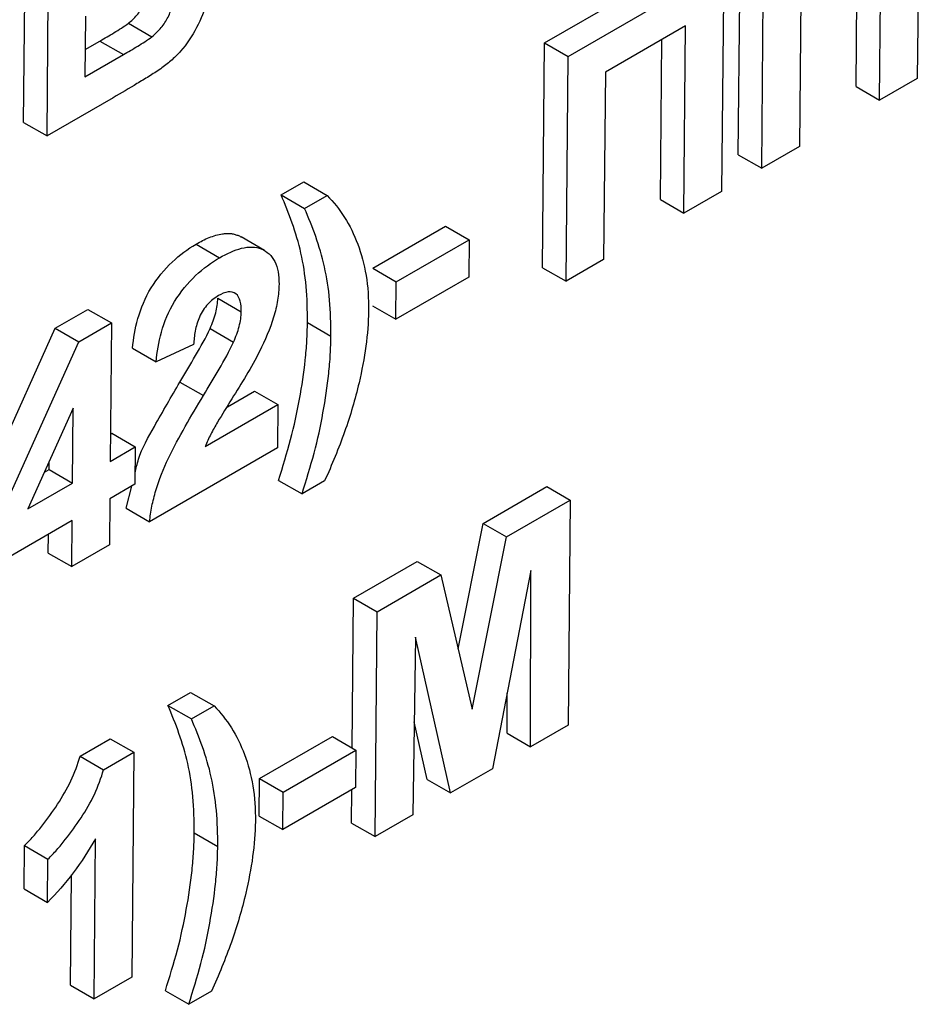
# Model space of a CAD drawing. Units: millimetres. Extents: x -88067 to 419, y -29 to 51168.
# Drawn here: x 368 to 370, y 120 to 122 of the extents above; entities that cross this region are included whole.
import ezdxf

# ---------------------------------------------------------------- set-up
doc = ezdxf.new("R2010")
doc.units = ezdxf.units.MM

msp = doc.modelspace()

# ---------------------------------------------------------------- linework, layer by layer
at = {"color": 7, "linetype": 'Continuous', "lineweight": 25}
for p, q in [((369.865535, 122.624759), (369.860906, 122.117092)), ((367.842506, 122.017938), (367.847135, 122.525604)), ((367.895542, 121.987321), (367.90017, 122.494987)), ((369.775918, 122.068029), (369.779774, 122.491085)), ((369.722882, 122.098646), (369.726177, 122.460144)), ((369.456583, 121.944916), (369.461212, 122.452582)), ((369.509619, 121.914299), (369.514248, 122.421965)), ((369.01927, 122.197454), (369.370557, 122.400248)), ((369.072306, 122.166837), (369.423593, 122.369631)), ((369.423593, 122.369631), (369.418965, 121.861965)), ((369.598465, 122.386417), (369.594608, 121.963362)), ((367.982548, 122.257675), (367.981302, 122.120995)), ((368.079416, 122.242005), (368.132452, 122.211388)), ((369.337833, 122.235957), (369.156523, 122.131289)), ((369.333976, 121.812902), (369.337833, 122.235957)), ((367.981864, 122.182553), (368.015026, 122.201697)), ((368.015026, 122.201697), (368.068062, 122.17108)), ((369.014642, 121.689788), (369.01927, 122.197454)), ((369.01927, 122.197454), (369.072306, 122.166837)), ((369.28094, 121.843519), (369.284236, 122.205016)), ((367.981302, 122.120995), (368.068062, 122.17108)), ((369.067678, 121.659171), (369.072306, 122.166837)), ((369.156523, 122.131289), (369.152666, 121.708234)), ((369.722882, 122.098646), (369.775918, 122.068029)), ((369.860906, 122.117092), (369.775918, 122.068029)), ((368.045158, 122.073693), (367.895542, 121.987321)), ((367.842506, 122.017938), (367.895542, 121.987321)), ((369.456583, 121.944916), (369.509619, 121.914299)), ((369.594608, 121.963362), (369.509619, 121.914299)), ((368.424348, 121.854013), (368.475342, 121.883451)), ((368.475342, 121.883451), (368.528378, 121.852834)), ((368.424348, 121.854013), (368.477384, 121.823396)), ((369.418965, 121.861965), (369.333976, 121.812902)), ((368.477384, 121.823396), (368.528378, 121.852834)), ((369.28094, 121.843519), (369.333976, 121.812902)), ((368.631377, 121.68866), (368.795688, 121.783515)), ((368.795688, 121.783515), (368.848724, 121.752898)), ((368.232061, 121.743008), (368.285097, 121.712391)), ((368.386733, 121.728724), (368.333697, 121.759341)), ((368.684413, 121.658043), (368.848724, 121.752898)), ((368.848724, 121.752898), (368.847953, 121.668287)), ((369.152666, 121.708234), (369.067678, 121.659171)), ((368.631377, 121.68866), (368.684413, 121.658043)), ((369.014642, 121.689788), (369.067678, 121.659171)), ((368.847953, 121.668287), (368.683641, 121.573432)), ((368.683641, 121.573432), (368.684413, 121.658043)), ((368.281322, 121.62102), (368.334358, 121.590403)), ((367.914268, 121.553076), (367.988013, 121.595648)), ((367.988013, 121.595648), (368.041049, 121.565031)), ((368.630605, 121.604049), (368.683641, 121.573432)), ((367.967304, 121.522459), (368.041049, 121.565031)), ((368.041049, 121.565031), (368.038201, 121.252621)), ((368.483722, 121.566193), (368.536757, 121.535576)), ((367.72453, 121.132473), (367.914268, 121.553076)), ((367.914268, 121.553076), (367.967304, 121.522459)), ((368.263966, 121.552631), (368.317002, 121.522014)), ((367.777566, 121.101856), (367.967304, 121.522459)), ((368.088663, 121.507878), (368.141699, 121.477261)), ((368.2266, 121.516765), (368.141699, 121.477261)), ((368.195582, 121.431618), (368.248618, 121.401001)), ((368.302954, 121.376054), (368.363951, 121.411267)), ((368.363951, 121.411267), (368.416987, 121.38065)), ((367.954753, 121.372577), (367.852111, 121.145194)), ((367.953212, 121.203558), (367.954753, 121.372577)), ((368.252764, 121.285846), (368.416987, 121.38065)), ((368.416987, 121.38065), (368.416097, 121.283022)), ((368.038762, 121.314179), (368.041824, 121.315947)), ((368.041824, 121.315947), (368.09486, 121.28533)), ((368.038201, 121.252621), (368.09486, 121.28533)), ((368.09486, 121.28533), (368.094089, 121.200719)), ((368.416097, 121.283022), (368.127135, 121.116207)), ((367.889494, 121.228008), (367.900176, 121.234175)), ((367.900176, 121.234175), (367.900339, 121.252034)), ((367.900176, 121.234175), (367.953212, 121.203558)), ((368.418474, 121.209668), (368.47151, 121.179051)), ((367.852111, 121.145194), (367.953212, 121.203558)), ((368.094089, 121.200719), (368.03743, 121.16801)), ((368.074099, 121.146824), (368.086742, 121.196478)), ((368.522503, 121.208489), (368.47151, 121.179051)), ((368.880453, 121.112508), (369.024226, 121.195506)), ((369.024226, 121.195506), (369.077262, 121.164889)), ((368.03743, 121.16801), (368.03648, 121.063874)), ((368.933489, 121.081891), (369.077262, 121.164889)), ((369.077262, 121.164889), (369.072634, 120.657223)), ((368.074099, 121.146824), (368.127135, 121.116207)), ((367.952441, 121.118947), (367.776797, 121.01755)), ((367.951491, 121.014811), (367.952441, 121.118947)), ((368.823977, 120.828963), (368.880453, 121.112508)), ((368.880453, 121.112508), (368.933489, 121.081891)), ((367.898456, 121.045428), (367.898844, 121.088006)), ((368.855967, 120.692686), (368.933489, 121.081891)), ((368.03648, 121.063874), (367.951491, 121.014811)), ((367.898456, 121.045428), (367.951491, 121.014811)), ((368.58795, 120.943649), (368.731723, 121.026647)), ((368.731723, 121.026647), (368.784759, 120.99603)), ((368.640986, 120.913032), (368.784759, 120.99603)), ((368.784759, 120.99603), (368.855967, 120.692686)), ((368.988455, 121.006189), (368.901859, 120.558637)), ((368.987645, 120.60816), (368.988455, 121.006189)), ((368.584865, 120.605214), (368.58795, 120.943649)), ((368.58795, 120.943649), (368.640986, 120.913032)), ((368.636358, 120.405366), (368.640986, 120.913032)), ((368.727823, 120.85573), (368.721347, 120.454429)), ((368.807132, 120.503952), (368.727823, 120.85573)), ((368.168672, 120.701605), (368.219665, 120.731043)), ((368.219665, 120.731043), (368.272701, 120.700426)), ((368.934609, 120.638777), (368.934792, 120.728844)), ((368.168672, 120.701605), (368.221708, 120.670988)), ((368.221708, 120.670988), (368.272701, 120.700426)), ((368.754096, 120.534569), (368.724741, 120.664774)), ((369.072634, 120.657223), (368.987645, 120.60816)), ((368.3757, 120.536251), (368.540012, 120.631106)), ((368.540012, 120.631106), (368.593048, 120.600489)), ((368.934609, 120.638777), (368.987645, 120.60816)), ((367.970188, 120.587023), (368.038356, 120.626375)), ((368.038356, 120.626375), (368.091392, 120.595758)), ((367.970188, 120.587023), (368.023224, 120.556406)), ((368.023224, 120.556406), (368.091392, 120.595758)), ((368.091392, 120.595758), (368.086764, 120.088092)), ((368.428736, 120.505634), (368.593048, 120.600489)), ((368.593048, 120.600489), (368.592276, 120.515878)), ((368.901859, 120.558637), (368.807132, 120.503952)), ((368.374929, 120.45164), (368.3757, 120.536251)), ((368.3757, 120.536251), (368.428736, 120.505634)), ((368.754096, 120.534569), (368.807132, 120.503952)), ((368.592276, 120.515878), (368.427965, 120.421023)), ((368.427965, 120.421023), (368.428736, 120.505634)), ((368.583322, 120.435983), (368.584007, 120.511104)), ((368.721347, 120.454429), (368.636358, 120.405366)), ((368.374929, 120.45164), (368.427965, 120.421023)), ((368.583322, 120.435983), (368.636358, 120.405366)), ((368.228045, 120.413785), (368.281081, 120.383168)), ((368.001775, 120.039029), (368.00507, 120.400456)), ((367.843638, 120.287367), (367.844528, 120.384995)), ((367.844528, 120.384995), (367.897564, 120.354378)), ((367.896674, 120.25675), (367.897564, 120.354378)), ((367.948739, 120.069646), (367.951015, 120.319362)), ((367.843638, 120.287367), (367.896674, 120.25675)), ((368.086764, 120.088092), (368.001775, 120.039029)), ((367.948739, 120.069646), (368.001775, 120.039029)), ((368.162798, 120.05726), (368.215834, 120.026643)), ((368.266827, 120.05608), (368.215834, 120.026643))]:
    msp.add_line(p, q, dxfattribs=at)
for points, knots in [([(368.265169, 122.347082), (368.264814, 122.338072), (368.264335, 122.329018), (368.261471, 122.310228), (368.25931, 122.300572), (368.25104, 122.270965), (368.243546, 122.251217), (368.223337, 122.21266), (368.21109, 122.194453), (368.189975, 122.17074), (368.182611, 122.163475), (368.167687, 122.150326), (368.160007, 122.144626), (368.152311, 122.13899)], [0, 0, 0, 0, 0.125, 0.125, 0.25, 0.25, 0.5, 0.5, 0.75, 0.75, 0.875, 0.875, 1, 1, 1, 1]), ([(368.079416, 122.242005), (368.085972, 122.247367), (368.092378, 122.253091), (368.104197, 122.266905), (368.109737, 122.274768), (368.118676, 122.291413), (368.122065, 122.300129), (368.126334, 122.317246), (368.126884, 122.325195), (368.127184, 122.333008)], [0, 0, 0, 0, 0.25, 0.25, 0.5, 0.5, 0.75, 0.75, 1, 1, 1, 1]), ([(368.132452, 122.211388), (368.139008, 122.21675), (368.145413, 122.222474), (368.157233, 122.236288), (368.162773, 122.244152), (368.171712, 122.260796), (368.175101, 122.269512), (368.17937, 122.286629), (368.17992, 122.294578), (368.18022, 122.302391)], [0, 0, 0, 0, 0.25, 0.25, 0.5, 0.5, 0.75, 0.75, 1, 1, 1, 1]), ([(368.015026, 122.201697), (368.025773, 122.207841), (368.036523, 122.214156), (368.058018, 122.227237), (368.06876, 122.233893), (368.079416, 122.242005)], [0, 0, 0, 0, 0.5, 0.5, 1, 1, 1, 1]), ([(368.068062, 122.17108), (368.078809, 122.177224), (368.089558, 122.183539), (368.111054, 122.19662), (368.121796, 122.203276), (368.132452, 122.211388)], [0, 0, 0, 0, 0.5, 0.5, 1, 1, 1, 1]), ([(368.152311, 122.13899), (368.143398, 122.132987), (368.134464, 122.127299), (368.125531, 122.121755), (368.1166, 122.116213), (368.107667, 122.110747), (368.098733, 122.105401), (368.080875, 122.094716), (368.063016, 122.084147), (368.045158, 122.073693)], [0, 0, 0, 0, 0.000151654524, 0.000151654524, 0.000151654524, 0.000303238689, 0.000303238689, 0.000303238689, 0.000606227096, 0.000606227096, 0.000606227096, 0.000606227096]), ([(368.483722, 121.566193), (368.483675, 121.593888), (368.483061, 121.621223), (368.478278, 121.673625), (368.474446, 121.698711), (368.458285, 121.770357), (368.44187, 121.812718), (368.424348, 121.854013)], [0, 0, 0, 0, 0.25, 0.25, 0.5, 0.5, 1, 1, 1, 1]), ([(368.528378, 121.852834), (368.542639, 121.837946), (368.555881, 121.821738), (368.579085, 121.785083), (368.588934, 121.764848), (368.605504, 121.720984), (368.611751, 121.697456), (368.620194, 121.647229), (368.621858, 121.620113), (368.62181, 121.591656)], [0, 0, 0, 0, 0.25, 0.25, 0.5, 0.5, 0.75, 0.75, 1, 1, 1, 1]), ([(368.536757, 121.535576), (368.536711, 121.563271), (368.536097, 121.590606), (368.531314, 121.643008), (368.527482, 121.668094), (368.511321, 121.73974), (368.494906, 121.782101), (368.477384, 121.823396)], [0, 0, 0, 0, 0.25, 0.25, 0.5, 0.5, 1, 1, 1, 1]), ([(368.232061, 121.743008), (368.237057, 121.745784), (368.247066, 121.751345), (368.262114, 121.758183), (368.277079, 121.763304), (368.290072, 121.766312), (368.300896, 121.767286), (368.309774, 121.767134), (368.318287, 121.765739), (368.326114, 121.763), (368.331424, 121.761085), (368.333606, 121.759364), (368.333676, 121.759309)], [0, 0, 0, 0, 0.13436286, 0.26924385, 0.4067929, 0.54565193, 0.63459535, 0.72411274, 0.81572279, 0.90807598, 0.99702219, 1, 1, 1, 1]), ([(368.088663, 121.507878), (368.090998, 121.529826), (368.09426, 121.552012), (368.107283, 121.598058), (368.117046, 121.622068), (368.144188, 121.666185), (368.160752, 121.686016), (368.195423, 121.719166), (368.213694, 121.732128), (368.232061, 121.743008)], [0, 0, 0, 0, 0.25, 0.25, 0.5, 0.5, 0.75, 0.75, 1, 1, 1, 1]), ([(368.285097, 121.712391), (368.302086, 121.721826), (368.31886, 121.729731), (368.351321, 121.737768), (368.366568, 121.737429), (368.392485, 121.727017), (368.402959, 121.7174), (368.413282, 121.696919), (368.415625, 121.689011), (368.418893, 121.671794), (368.419388, 121.662304), (368.419466, 121.652585)], [0, 0, 0, 0, 0.25, 0.25, 0.5, 0.5, 0.75, 0.75, 0.875, 0.875, 1, 1, 1, 1]), ([(368.141699, 121.477261), (368.144034, 121.499209), (368.147296, 121.521395), (368.160319, 121.567441), (368.170082, 121.591451), (368.197224, 121.635568), (368.213788, 121.655399), (368.248459, 121.688549), (368.26673, 121.701511), (368.285097, 121.712391)], [0, 0, 0, 0, 0.25, 0.25, 0.5, 0.5, 0.75, 0.75, 1, 1, 1, 1]), ([(368.334358, 121.590403), (368.334169, 121.598719), (368.333854, 121.606941), (368.330125, 121.621065), (368.326839, 121.626982), (368.317346, 121.634466), (368.311188, 121.635958), (368.297538, 121.634258), (368.28998, 121.630636), (368.282555, 121.626758)], [0, 0, 0, 0, 0.25, 0.25, 0.5, 0.5, 0.75, 0.75, 1, 1, 1, 1]), ([(368.419466, 121.652585), (368.419132, 121.640803), (368.41832, 121.628798), (368.414191, 121.603616), (368.411111, 121.590877), (368.399372, 121.552313), (368.387853, 121.526143), (368.375457, 121.500525)], [0, 0, 0, 0, 0.25, 0.25, 0.5, 0.5, 1, 1, 1, 1]), ([(368.282555, 121.626758), (368.27435, 121.621597), (368.26617, 121.615863), (368.25104, 121.599055), (368.244509, 121.588958), (368.235136, 121.567956), (368.232182, 121.557222), (368.228273, 121.536597), (368.227235, 121.526567), (368.2266, 121.516765)], [0, 0, 0, 0, 0.25, 0.25, 0.5, 0.5, 0.75, 0.75, 1, 1, 1, 1]), ([(368.263966, 121.552631), (368.268757, 121.564335), (368.273365, 121.576106), (368.279551, 121.5994), (368.280757, 121.610334), (368.281322, 121.62102)], [0, 0, 0, 0, 0.5, 0.5, 1, 1, 1, 1]), ([(368.317002, 121.522014), (368.321793, 121.533718), (368.326401, 121.545489), (368.332587, 121.568783), (368.333793, 121.579717), (368.334358, 121.590403)], [0, 0, 0, 0, 0.5, 0.5, 1, 1, 1, 1]), ([(368.62181, 121.591656), (368.621211, 121.566013), (368.61933, 121.539662), (368.611902, 121.485384), (368.606479, 121.457706), (368.600167, 121.429748)], [0, 0, 0, 0, 0.5, 0.5, 1, 1, 1, 1]), ([(368.418474, 121.209668), (368.427957, 121.240511), (368.437419, 121.271351), (368.453936, 121.332732), (368.460328, 121.362941), (368.471147, 121.422852), (368.475613, 121.45239), (368.480209, 121.495758), (368.48151, 121.510112), (368.483155, 121.538392), (368.48344, 121.552294), (368.483722, 121.566193)], [0, 0, 0, 0, 0.25, 0.25, 0.5, 0.5, 0.75, 0.75, 0.875, 0.875, 1, 1, 1, 1]), ([(368.195582, 121.431618), (368.207508, 121.451525), (368.219432, 121.471435), (368.24269, 121.511597), (368.254273, 121.531698), (368.263966, 121.552631)], [0, 0, 0, 0, 0.5, 0.5, 1, 1, 1, 1]), ([(368.248618, 121.401001), (368.260544, 121.420908), (368.272468, 121.440818), (368.295726, 121.48098), (368.307309, 121.501081), (368.317002, 121.522014)], [0, 0, 0, 0, 0.5, 0.5, 1, 1, 1, 1]), ([(368.47151, 121.179051), (368.480992, 121.209894), (368.490455, 121.240734), (368.506971, 121.302115), (368.513364, 121.332324), (368.524183, 121.392235), (368.528649, 121.421773), (368.533245, 121.465141), (368.534546, 121.479495), (368.536191, 121.507775), (368.536476, 121.521677), (368.536757, 121.535576)], [0, 0, 0, 0, 0.25, 0.25, 0.5, 0.5, 0.75, 0.75, 0.875, 0.875, 1, 1, 1, 1]), ([(368.375457, 121.500525), (368.357005, 121.463664), (368.334661, 121.428745), (368.301881, 121.376176), (368.29106, 121.358599), (368.275238, 121.332034), (368.270162, 121.323082), (368.260797, 121.304791), (368.256703, 121.295357), (368.252764, 121.285846)], [0, 0, 0, 0, 0.5, 0.5, 0.75, 0.75, 0.875, 0.875, 1, 1, 1, 1]), ([(368.094322, 121.226244), (368.09662, 121.236625), (368.104416, 121.27183), (368.143497, 121.341794), (368.176411, 121.398556), (368.195582, 121.431618)], [0, 0, 0, 0, 0.148632056, 0.504095577, 1, 1, 1, 1]), ([(368.600167, 121.429748), (368.591323, 121.393178), (368.580677, 121.356221), (368.554337, 121.282056), (368.538979, 121.245211), (368.522503, 121.208489)], [0, 0, 0, 0, 0.5, 0.5, 1, 1, 1, 1]), ([(368.127135, 121.116207), (368.128506, 121.127787), (368.129944, 121.13938), (368.134707, 121.162939), (368.13777, 121.174854), (368.148492, 121.210903), (368.158389, 121.235699), (368.181493, 121.283923), (368.194426, 121.307679), (368.220879, 121.354692), (368.234722, 121.377861), (368.248618, 121.401001)], [0, 0, 0, 0, 0.125, 0.125, 0.25, 0.25, 0.5, 0.5, 0.75, 0.75, 1, 1, 1, 1]), ([(368.228045, 120.413785), (368.227998, 120.44148), (368.227385, 120.468814), (368.222602, 120.521217), (368.218769, 120.546303), (368.202609, 120.617949), (368.186193, 120.66031), (368.168672, 120.701605)], [0, 0, 0, 0, 0.25, 0.25, 0.5, 0.5, 1, 1, 1, 1]), ([(368.272701, 120.700426), (368.286962, 120.685538), (368.300204, 120.66933), (368.323409, 120.632675), (368.333258, 120.61244), (368.349828, 120.568576), (368.356074, 120.545048), (368.364517, 120.494821), (368.366182, 120.467705), (368.366134, 120.439248)], [0, 0, 0, 0, 0.25, 0.25, 0.5, 0.5, 0.75, 0.75, 1, 1, 1, 1]), ([(368.281081, 120.383168), (368.281034, 120.410863), (368.280421, 120.438197), (368.275638, 120.4906), (368.271805, 120.515686), (368.255645, 120.587332), (368.239229, 120.629693), (368.221708, 120.670988)], [0, 0, 0, 0, 0.25, 0.25, 0.5, 0.5, 1, 1, 1, 1]), ([(367.844528, 120.384995), (367.85134, 120.391834), (367.858141, 120.398692), (367.871211, 120.413394), (367.877535, 120.421136), (367.896202, 120.444924), (367.908042, 120.46142), (367.930581, 120.495583), (367.940823, 120.513119), (367.958003, 120.549573), (367.964943, 120.568442), (367.970188, 120.587023)], [0, 0, 0, 0, 0.125, 0.125, 0.25, 0.25, 0.5, 0.5, 0.75, 0.75, 1, 1, 1, 1]), ([(367.897564, 120.354378), (367.904375, 120.361217), (367.911177, 120.368075), (367.924247, 120.382777), (367.930571, 120.390519), (367.949238, 120.414307), (367.961078, 120.430803), (367.983617, 120.464966), (367.993859, 120.482502), (368.011039, 120.518956), (368.017979, 120.537825), (368.023224, 120.556406)], [0, 0, 0, 0, 0.125, 0.125, 0.25, 0.25, 0.5, 0.5, 0.75, 0.75, 1, 1, 1, 1]), ([(368.366134, 120.439248), (368.365534, 120.413605), (368.363654, 120.387254), (368.356226, 120.332976), (368.350803, 120.305298), (368.344491, 120.277339)], [0, 0, 0, 0, 0.5, 0.5, 1, 1, 1, 1]), ([(368.162798, 120.05726), (368.17228, 120.088102), (368.181742, 120.118943), (368.198259, 120.180324), (368.204651, 120.210533), (368.215471, 120.270444), (368.219937, 120.299981), (368.224532, 120.34335), (368.225834, 120.357703), (368.227479, 120.385984), (368.227764, 120.399885), (368.228045, 120.413785)], [0, 0, 0, 0, 0.25, 0.25, 0.5, 0.5, 0.75, 0.75, 0.875, 0.875, 1, 1, 1, 1]), ([(368.00507, 120.400456), (367.989664, 120.373881), (367.973098, 120.347939), (367.936512, 120.299535), (367.917008, 120.277424), (367.896674, 120.25675)], [0, 0, 0, 0, 0.5, 0.5, 1, 1, 1, 1]), ([(368.215834, 120.026643), (368.225316, 120.057485), (368.234778, 120.088326), (368.251295, 120.149707), (368.257687, 120.179916), (368.268507, 120.239827), (368.272973, 120.269364), (368.277568, 120.312733), (368.27887, 120.327086), (368.280515, 120.355367), (368.2808, 120.369268), (368.281081, 120.383168)], [0, 0, 0, 0, 0.25, 0.25, 0.5, 0.5, 0.75, 0.75, 0.875, 0.875, 1, 1, 1, 1]), ([(368.344491, 120.277339), (368.335647, 120.24077), (368.325001, 120.203812), (368.298661, 120.129647), (368.283303, 120.092803), (368.266827, 120.05608)], [0, 0, 0, 0, 0.5, 0.5, 1, 1, 1, 1])]:
    msp.add_open_spline(points, degree=3, knots=knots, dxfattribs=at)

doc.saveas('drawing.dxf')
